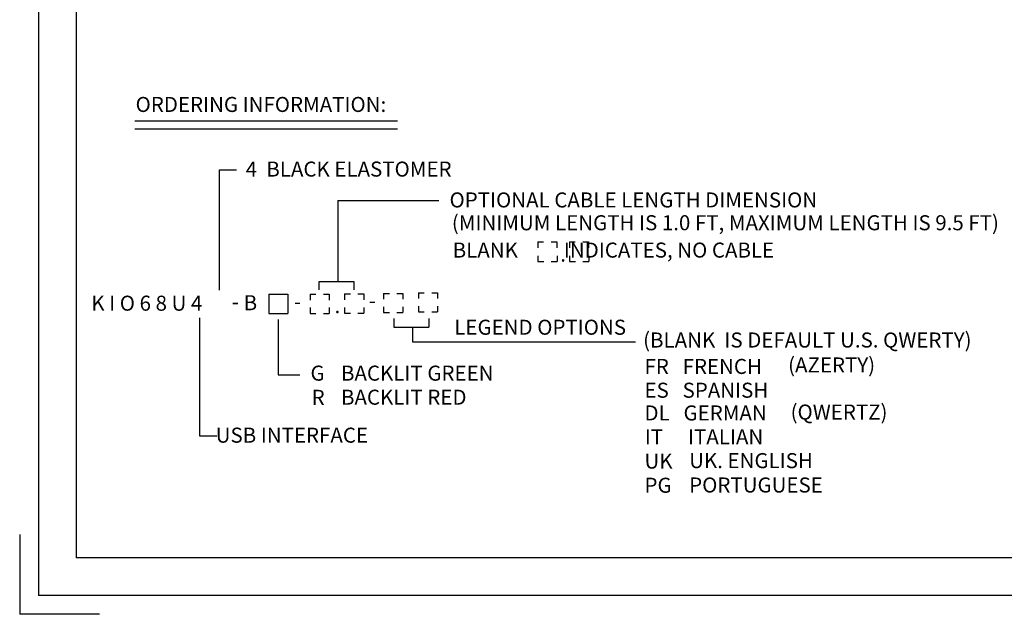
# Model space of a CAD drawing. Extents: x 16.8 to 100.1, y 31.2 to 68.
# Drawn here: x 50.3 to 56.8, y 41.3 to 45.2 of the extents above; entities that cross this region are included whole.
import ezdxf

# ---------------------------------------------------------------- set-up
doc = ezdxf.new("R2010")
doc.units = 0
doc.header["$LTSCALE"] = 2
doc.header["$MEASUREMENT"] = 0
doc.layers.add('BOARDER', color=3, linetype='CONTINUOUS')
doc.layers.add('TEXT', color=2, linetype='CONTINUOUS')
doc.styles.add('TECHNICLIGHT', font='tel_____.pfb')

msp = doc.modelspace()

# ---------------------------------------------------------------- linework, layer by layer
at = {"layer": 'BOARDER'}
for p, q in [((50.4182, 52.1429), (50.4182, 41.3929)), ((50.6682, 51.8929), (50.6682, 41.6429)), ((50.2932, 41.7983), (50.2932, 41.2679)), ((66.9182, 41.6429), (50.6682, 41.6429)), ((67.1682, 41.3929), (50.4182, 41.3929)), ((50.8236, 41.2679), (50.2932, 41.2679))]:
    msp.add_line(p, q, dxfattribs=at)
at = {"layer": 'TEXT'}
for p, q in [((51.0595, 44.5484), (52.8057, 44.5484)), ((51.0595, 44.4942), (52.8057, 44.4942)), ((51.6221, 43.4213), (51.6221, 44.2227)), ((51.6221, 44.2227), (51.7346, 44.2227)), ((52.4082, 44.0178), (53.0807, 44.0178)), ((52.4082, 44.0178), (52.4082, 43.4795)), ((53.7382, 43.7428), (53.777, 43.7428)), ((53.7382, 43.7428), (53.7382, 43.7041)), ((53.827, 43.7428), (53.8657, 43.7428)), ((53.8657, 43.7428), (53.8657, 43.7041)), ((53.9489, 43.7428), (53.9489, 43.7041)), ((53.9489, 43.7428), (53.9877, 43.7428)), ((54.0377, 43.7428), (54.0765, 43.7428)), ((54.0765, 43.7428), (54.0765, 43.7041)), ((53.7389, 43.6509), (53.7389, 43.6121)), ((53.7389, 43.6121), (53.7777, 43.6121)), ((53.8277, 43.6121), (53.8665, 43.6121)), ((53.8665, 43.6509), (53.8665, 43.6121)), ((53.9497, 43.6509), (53.9497, 43.6121)), ((53.9497, 43.6121), (53.9885, 43.6121)), ((54.0385, 43.6121), (54.0773, 43.6121)), ((54.0773, 43.6509), (54.0773, 43.6121)), ((52.2854, 43.4249), (52.2854, 43.4795)), ((52.2854, 43.4795), (52.5162, 43.4795)), ((52.5162, 43.4795), (52.5162, 43.4249)), ((51.9499, 43.3949), (51.9499, 43.2673)), ((51.9499, 43.3949), (52.0774, 43.3949)), ((52.0774, 43.3949), (52.0774, 43.2673)), ((52.2246, 43.3949), (52.2246, 43.3561)), ((52.2246, 43.3949), (52.2634, 43.3949)), ((52.3134, 43.3949), (52.3522, 43.3949)), ((52.3522, 43.3949), (52.3522, 43.3561)), ((52.4538, 43.397), (52.4926, 43.397)), ((52.4538, 43.397), (52.4538, 43.3582)), ((52.5426, 43.397), (52.5814, 43.397)), ((52.5814, 43.397), (52.5814, 43.3582)), ((52.7133, 43.4013), (52.7521, 43.4013)), ((52.7133, 43.4013), (52.7133, 43.3625)), ((52.8021, 43.4013), (52.8409, 43.4013)), ((52.8409, 43.4013), (52.8409, 43.3625)), ((52.9451, 43.4056), (52.9451, 43.3668)), ((52.9451, 43.4056), (52.9839, 43.4056)), ((53.0339, 43.4056), (53.0726, 43.4056)), ((53.0726, 43.4056), (53.0726, 43.3668)), ((52.2246, 43.3061), (52.2246, 43.2673)), ((52.3522, 43.3061), (52.3522, 43.2673)), ((52.4538, 43.3082), (52.4538, 43.2695)), ((52.5814, 43.3082), (52.5814, 43.2695)), ((52.7133, 43.3125), (52.7133, 43.2737)), ((52.8409, 43.3125), (52.8409, 43.2737)), ((52.9451, 43.3168), (52.9451, 43.278)), ((53.0726, 43.3168), (53.0726, 43.278)), ((51.4898, 43.2381), (51.4898, 42.4536)), ((51.9499, 43.2673), (52.0774, 43.2673)), ((52.0115, 43.2273), (52.0115, 42.8597)), ((52.2246, 43.2673), (52.2634, 43.2673)), ((52.3134, 43.2673), (52.3522, 43.2673)), ((52.4538, 43.2695), (52.4926, 43.2695)), ((52.5426, 43.2695), (52.5814, 43.2695)), ((52.7133, 43.2737), (52.7521, 43.2737)), ((52.781, 43.2337), (52.781, 43.1756)), ((52.8021, 43.2737), (52.8409, 43.2737)), ((52.9451, 43.278), (52.9839, 43.278)), ((53.0143, 43.2337), (53.0143, 43.1756)), ((53.0339, 43.278), (53.0726, 43.278)), ((52.781, 43.1756), (53.0143, 43.1756)), ((52.905, 43.1714), (52.905, 43.0788)), ((52.905, 43.0788), (54.3883, 43.0788)), ((52.0115, 42.8597), (52.1554, 42.8597)), ((51.4898, 42.4536), (51.6034, 42.4536))]:
    msp.add_line(p, q, dxfattribs=at)

# ---------------------------------------------------------------- texts
at = {"layer": 'TEXT', "color": 2, "style": 'TECHNICLIGHT'}
for s, p in [('ORDERING INFORMATION:', (51.0639, 44.6068)), ('OPTIONAL CABLE LENGTH DIMENSION ', (53.1516, 43.9721)), ('BLANK          INDICATES, NO CABLE', (53.1726, 43.6388)), ('B', (51.7827, 43.2889)), ('FR   FRENCH', (54.4479, 42.8655)), ('G   ', (52.2268, 42.8208)), ('BACKLIT GREEN', (52.4298, 42.8208)), ('R', (52.2345, 42.66)), ('BACKLIT RED', (52.4298, 42.6609)), ('ES   SPANISH', (54.4479, 42.7073)), ('DL   GERMAN', (54.4479, 42.5563)), ('  USB INTERFACE', (51.5355, 42.4085)), ('  ITALIAN', (54.6763, 42.398)), ('  UK. ENGLISH', (54.6839, 42.2394)), ('  PORTUGUESE', (54.6841, 42.0773))]:
    msp.add_text(s, height=0.1, dxfattribs=at).set_placement(p)
at = {"layer": 'TEXT', "style": 'TECHNICLIGHT'}
for s, p in [('.', (53.8876, 43.612)), ('K I O 6 8 U 4', (50.7695, 43.2858)), ('-', (52.6152, 43.3026)), ('-', (51.7033, 43.2954)), ('-', (52.1166, 43.2962)), ('.', (52.387, 43.2694)), ('IT ', (54.45, 42.398)), ('UK  ', (54.4479, 42.2364)), ('PG ', (54.4479, 42.0758))]:
    msp.add_text(s, height=0.1, dxfattribs=at).set_placement(p)
at = {"layer": 'TEXT', "color": 2, "char_height": 0.1, "attachment_point": 1, "style": 'TECHNICLIGHT'}
for s, insert, width in [('4  BLACK ELASTOMER', (51.7964, 44.2772), 6), ('(MINIMUM LENGTH IS 1.0 FT, MAXIMUM LENGTH IS 9.5 FT)', (53.167, 43.9205), 8.407), ('LEGEND OPTIONS', (53.183, 43.226), 6), ('(BLANK  IS DEFAULT U.S. QWERTY)', (54.4388, 43.1411), 6), ('(AZERTY)', (55.403, 42.9752), 0.857), ('(QWERTZ)', (55.4195, 42.6622), 0.857)]:
    msp.add_mtext(s, dxfattribs=dict(at, insert=insert, width=width))

doc.saveas('drawing.dxf')
